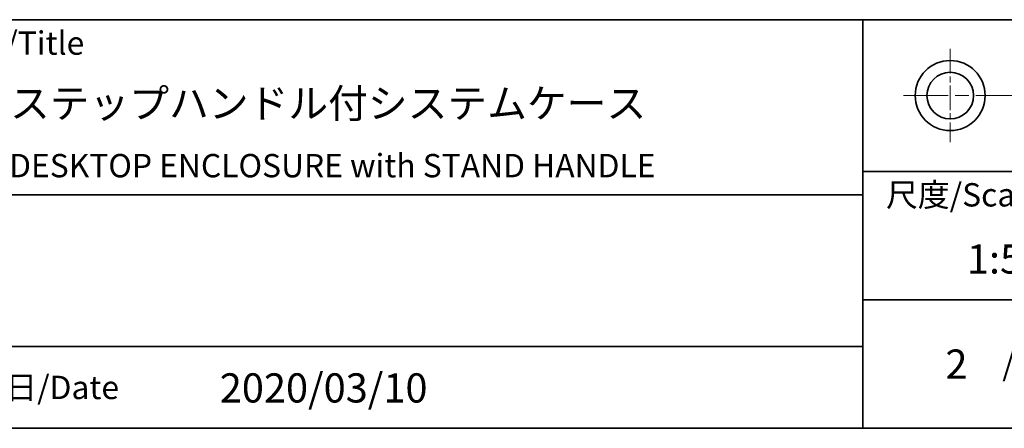
# Model space of a CAD drawing. Units: millimetres. Extents: x -2 to 11212, y 0 to 1686.
# Drawn here: x 3970 to 4434, y 0 to 192 of the extents above; entities that cross this region are included whole.
import ezdxf
from ezdxf.enums import TextEntityAlignment as Align

# ---------------------------------------------------------------- set-up
doc = ezdxf.new("R2010")
doc.units = ezdxf.units.MM
doc.linetypes.add('CHAIN', pattern=[0.3543, 0.2362, -0.0295, 0.0591, -0.0295])
doc.layers.add('Border (ISO)', color=7, linetype='Continuous', lineweight=35)
doc.layers.add('Title (ISO)', color=7, linetype='Continuous', lineweight=35)
doc.styles.add('Note Text (TK)', font='MS PGothic.ttf')
doc.styles.add('文字スタイル67', font='arial.ttf')

# ---------------------------------------------------------------- blocks, each defined once
blk = doc.blocks.new('図面枠 tk図枠')
at = {"layer": 'Border (ISO)'}
blk.add_line((14.5, 8), (405.5, 8), dxfattribs=at)
blk = doc.blocks.new('表題欄 tk表題欄')
at = {"layer": 'Title (ISO)'}
for p, q in [((74.709, 244.053), (255.709, 244.053)), ((230.709, 244.053), (230.709, 209.053)), ((230.709, 231.053), (255.709, 231.053)), ((74.709, 229.053), (230.709, 229.053)), ((230.709, 220.053), (255.709, 220.053)), ((149.709, 216.053), (230.709, 216.053)), ((255.709, 209.053), (74.709, 209.053))]:
    blk.add_line(p, q, dxfattribs=at)
at = {"layer": 'Title (ISO)', "color": 4, "linetype": 'CHAIN', "lineweight": 18, "ltscale": 8.88956, "true_color": 0x00ffff}
blk.add_line((238.209, 241.553), (238.209, 233.553), dxfattribs=at)
at = {"layer": 'Title (ISO)', "color": 4, "linetype": 'CHAIN', "lineweight": 18, "ltscale": 20.001633, "true_color": 0x00ffff}
blk.add_line((252.209, 237.553), (234.209, 237.553), dxfattribs=at)
at = {"layer": 'Title (ISO)'}
for radius in [3, 2]:
    blk.add_circle((238.209, 237.553), radius, dxfattribs=at)
at = {"layer": 'Title (ISO)', "color": 1, "true_color": 0xff0000, "char_height": 2, "attachment_point": 4, "line_spacing_factor": 1.5, "style": 'Note Text (TK)'}
for s, insert in [('\\fＭＳ Ｐゴシック|b0|i0;\\H2.0000;品名/Title', (151.709, 242.053)), ('\\fＭＳ Ｐゴシック|b0|i0;\\H2.0000;尺度/Scale', (232.709, 229.053)), ('\\fＭＳ Ｐゴシック|b0|i0;\\H2.0000;作成日/Date', (151.709, 212.553))]:
    blk.add_mtext(s, dxfattribs=dict(at, insert=insert))
at = {"layer": 'Title (ISO)', "color": 7, "insert": (243.209, 214.553), "char_height": 2, "attachment_point": 5, "line_spacing_factor": 1.5, "style": 'Note Text (TK)'}
blk.add_mtext('\\fＭＳ Ｐゴシック|b0|i0;\\H2.0000;/', dxfattribs=at)
at = {"layer": 'Title (ISO)', "color": 7}
for tag, p, height, style in [('<品名>_001', (157.567, 235.639), 2.5, 'Note Text (TK)'), ('<Title>_001', (157.493, 230.552), 2, '文字スタイル67'), ('<ページ_No.>_001', (237.949, 213.303), 2.5, 'Note Text (TK)'), ('<総ページ数>_001', (246.8, 213.303), 2.5, 'Note Text (TK)'), ('作成日_001', (175.59, 211.281), 2.5, 'Note Text (TK)')]:
    blk.add_attdef(tag, p, '', height=height, dxfattribs=dict(at, style=style))
at = {"layer": 'Title (ISO)', "color": 7, "style": 'Note Text (TK)'}
blk.add_attdef('<尺度>', text='', height=2.5, dxfattribs=at).set_placement((243.209, 223.553), align=Align.MIDDLE_CENTER)

msp = doc.modelspace()

# ---------------------------------------------------------------- block references
at = {"xscale": 5.5, "yscale": 5.5, "zscale": 5.5}
msp.add_blockref('図面枠 tk図枠', (2274.7274, -44.0018), dxfattribs=at)
ref = msp.add_blockref('表題欄 tk表題欄', (3098.5789, -1149.7919), dxfattribs=dict(xscale=5.5, yscale=5.5, zscale=5.5))
ref.add_attrib('<品名>_001', 'ステップハンドル付システムケース', (3965.1962, 146.2247), dxfattribs={"layer": 'Title (ISO)', "color": 7, "height": 13.75, "style": 'Note Text (TK)'})
ref.add_attrib('<尺度>_001', '1:5.5', (4416.618, 72.8732), dxfattribs={"layer": 'Title (ISO)', "color": 7, "height": 13.75, "style": 'Note Text (TK)'})
ref.add_attrib('作成日_001', '2020/03/10', (4064.1649, 12.1388), dxfattribs={"layer": 'Title (ISO)', "color": 7, "height": 13.75, "style": 'Note Text (TK)'})
ref.add_attrib('<Title>_001', 'DESKTOP ENCLOSURE with STAND HANDLE', (3964.7919, 118.2444), dxfattribs={"layer": 'Title (ISO)', "color": 7, "height": 11, "style": '文字スタイル67'})
ref.add_attrib('<ページ_No.>_001', '2', (4406.4774, 23.3732), dxfattribs={"layer": 'Title (ISO)', "color": 7, "height": 13.75, "style": 'Note Text (TK)'})

doc.saveas('drawing.dxf')
